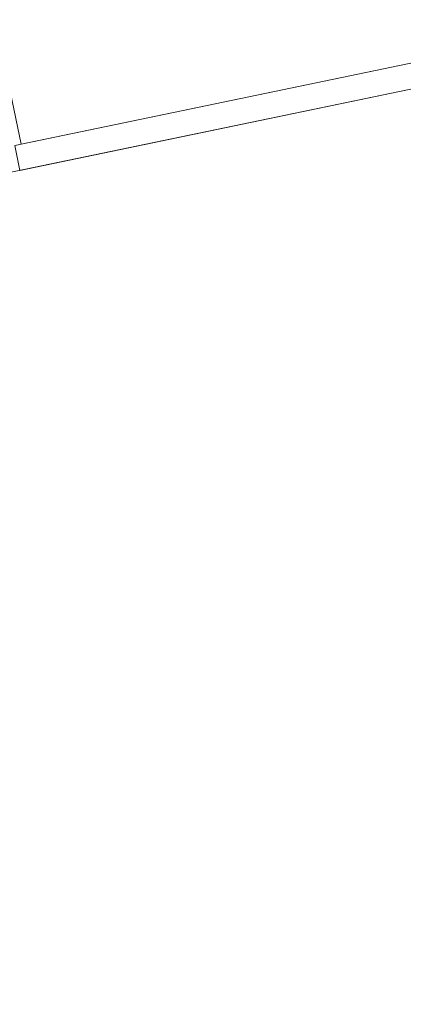
# Model space of a CAD drawing. Units: millimetres. Extents: x 0 to 84150, y 0 to 59010.
# Drawn here: x 36289 to 37492, y 12016 to 15106 of the extents above; entities that cross this region are included whole.
import ezdxf

# ---------------------------------------------------------------- set-up
doc = ezdxf.new("R2010")
doc.units = ezdxf.units.MM
doc.linetypes.add('AUSGEZOGEN', pattern=[0, 0])
for name, color, linetype, lineweight in [('3', 5, 'AUSGEZOGEN', 15), ('5', 171, 'AUSGEZOGEN', 15), ('6', 161, 'AUSGEZOGEN', 15)]:
    doc.layers.add(name, color=color, linetype=linetype, lineweight=lineweight)

msp = doc.modelspace()

# ---------------------------------------------------------------- linework, layer by layer
at = {"layer": '3', "linetype": 'AUSGEZOGEN'}
for p, q in [((36273.1, 14711.35), (59948.92, 19633.8)), ((36292.9, 14715.43), (59948.92, 19633.75)), ((36289.38, 14633), (59948.92, 19552.07)), ((36292.9, 14715.43), (36211.45, 15107.07)), ((36273.1, 14711.35), (36289.38, 14633))]:
    msp.add_line(p, q, dxfattribs=at)
at = {"layer": '5', "linetype": 'AUSGEZOGEN'}
for p, q in [((59948.92, 19633.8), (36273.1, 14711.35)), ((23700.8, 12015.72), (59948.92, 19552.07)), ((59948.92, 19552.07), (36289.38, 14633)), ((36289.38, 14633), (36273.1, 14711.35))]:
    msp.add_line(p, q, dxfattribs=at)
at = {"layer": '6', "linetype": 'AUSGEZOGEN'}
for p, q in [((59948.92, 19633.75), (36292.9, 14715.43)), ((36292.9, 14715.43), (36211.45, 15107.07))]:
    msp.add_line(p, q, dxfattribs=at)

doc.saveas('drawing.dxf')
